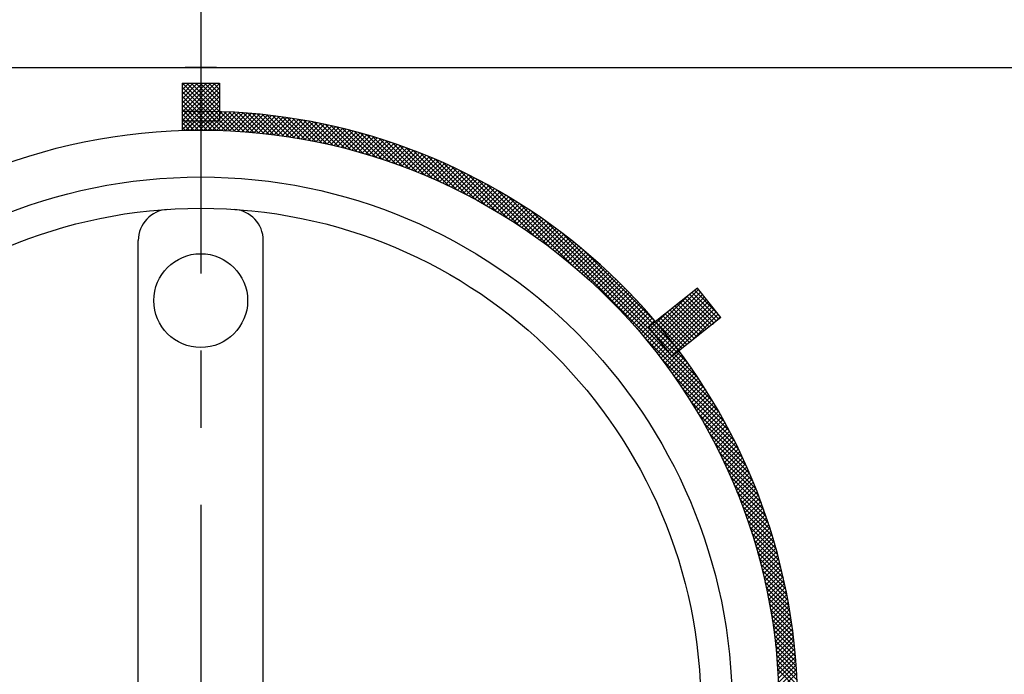
# Model space of a CAD drawing. Extents: x 1653 to 2838, y -1769 to -953.
# Drawn here: x 2680 to 2743, y -1144 to -1102 of the extents above; entities that cross this region are included whole.
import ezdxf

# ---------------------------------------------------------------- set-up
doc = ezdxf.new("R2010")
doc.units = 0
doc.header["$LTSCALE"] = 19.749998
doc.header["$MEASUREMENT"] = 0
doc.linetypes.add('CENTER', pattern=[2, 1.25, -0.25, 0.25, -0.25])
doc.layers.add('001', color=7, linetype='CONTINUOUS')
doc.layers.add('012', color=7, linetype='CONTINUOUS')

msp = doc.modelspace()

# ---------------------------------------------------------------- linework, layer by layer
at = {"layer": '001', "color": 0}
for p, q in [((2538.07421, -1105.175954), (2778.07421, -1105.175954)), ((2693.07421, -1105.175954), (2691.07421, -1105.175954)), ((2690.87421, -1106.175954), (2690.87421, -1109.195419)), ((2690.87421, -1106.175954), (2693.27421, -1106.175954)), ((2690.87421, -1108.305601), (2693.003857, -1106.175954)), ((2690.87421, -1108.022758), (2692.721014, -1106.175954)), ((2690.87421, -1107.739916), (2692.438171, -1106.175954)), ((2690.87421, -1107.457073), (2692.155329, -1106.175954)), ((2690.87421, -1107.17423), (2691.872486, -1106.175954)), ((2690.87421, -1106.891388), (2691.589643, -1106.175954)), ((2690.87421, -1106.608545), (2691.3068, -1106.175954)), ((2690.87421, -1106.325702), (2691.023958, -1106.175954)), ((2690.87421, -1108.588444), (2693.27421, -1106.188444)), ((2693.27421, -1108.548626), (2690.901538, -1106.175954)), ((2693.27421, -1108.265784), (2691.184381, -1106.175954)), ((2693.27421, -1107.982941), (2691.467223, -1106.175954)), ((2693.27421, -1107.700098), (2691.750066, -1106.175954)), ((2693.27421, -1107.417256), (2692.032909, -1106.175954)), ((2693.27421, -1107.134413), (2692.315752, -1106.175954)), ((2693.27421, -1106.85157), (2692.598594, -1106.175954)), ((2693.27421, -1106.568728), (2692.881437, -1106.175954)), ((2693.27421, -1106.285885), (2693.16428, -1106.175954)), ((2693.27421, -1106.175954), (2693.27421, -1108.575954)), ((2693.071116, -1108.628375), (2690.87421, -1106.431469)), ((2690.87421, -1108.871287), (2693.27421, -1106.471287)), ((2692.8463, -1108.686402), (2690.87421, -1106.714312)), ((2690.87421, -1109.154129), (2693.27421, -1106.754129)), ((2692.621485, -1108.744429), (2690.87421, -1106.997155)), ((2692.396669, -1108.802457), (2690.87421, -1107.279997)), ((2691.199802, -1109.11138), (2693.27421, -1107.036972)), ((2691.581048, -1109.012977), (2693.27421, -1107.319815)), ((2692.171854, -1108.860484), (2690.87421, -1107.56284)), ((2691.947038, -1108.918511), (2690.87421, -1107.845683)), ((2690.87421, -1109.154129), (2692.052379, -1107.975961)), ((2690.87421, -1108.871287), (2691.768317, -1107.977179)), ((2690.87421, -1108.588444), (2691.48211, -1107.980543)), ((2690.87421, -1108.305601), (2691.193708, -1107.986103)), ((2690.87421, -1108.022758), (2690.903057, -1107.993912)), ((2691.921952, -1109.176268), (2690.87421, -1108.128525)), ((2691.722223, -1108.976538), (2690.87421, -1108.128525)), ((2692.204712, -1109.176185), (2691.019057, -1107.99053)), ((2691.122999, -1109.188184), (2692.334342, -1107.97684)), ((2692.489657, -1109.178287), (2691.295267, -1107.983897)), ((2691.412147, -1109.181878), (2692.614253, -1107.979772)), ((2692.776839, -1109.182626), (2691.573449, -1107.979237)), ((2691.699011, -1109.177857), (2692.892155, -1107.984712)), ((2693.066313, -1109.189258), (2691.853647, -1107.976591)), ((2691.962294, -1108.914573), (2693.27421, -1107.602657)), ((2691.983645, -1109.176065), (2693.168091, -1107.99162)), ((2693.358136, -1109.198238), (2692.135902, -1107.976004)), ((2692.266101, -1109.176452), (2693.442099, -1108.000453)), ((2692.34354, -1108.81617), (2693.27421, -1107.8855)), ((2693.652367, -1109.209626), (2692.420263, -1107.977522)), ((2692.546428, -1109.178968), (2693.71422, -1108.011175)), ((2693.94907, -1109.223486), (2692.706776, -1107.981192)), ((2692.724787, -1108.717766), (2693.27421, -1108.168343)), ((2692.824672, -1109.183566), (2693.98449, -1108.023748)), ((2694.24831, -1109.239884), (2692.995492, -1107.987065)), ((2693.10088, -1109.190201), (2694.252944, -1108.038137)), ((2694.550158, -1109.25889), (2693.286463, -1107.995194)), ((2693.375093, -1109.19883), (2694.519617, -1108.054307)), ((2694.854688, -1109.280576), (2693.579746, -1108.005634)), ((2693.647354, -1109.209413), (2694.78454, -1108.072226)), ((2695.161976, -1109.305021), (2693.875397, -1108.018442)), ((2693.917701, -1109.221908), (2695.047747, -1108.091862)), ((2695.472105, -1109.332308), (2694.173477, -1108.03368)), ((2694.186173, -1109.236279), (2695.309267, -1108.113185)), ((2694.452805, -1109.252489), (2695.569129, -1108.136165)), ((2695.785161, -1109.362522), (2694.474051, -1108.051412)), ((2694.717634, -1109.270503), (2695.827362, -1108.160775)), ((2696.101238, -1109.395755), (2694.777186, -1108.071704)), ((2696.420432, -1109.432107), (2695.082953, -1108.094627)), ((2696.742847, -1109.471679), (2695.391425, -1108.120257)), ((2697.068594, -1109.514583), (2695.702683, -1108.148672)), ((2697.39779, -1109.560937), (2696.016809, -1108.179956)), ((2691.641329, -1109.178487), (2690.87421, -1108.411368)), ((2691.497407, -1109.034565), (2690.87421, -1108.411368)), ((2690.87421, -1108.575954), (2693.27421, -1108.575954)), ((2691.362794, -1109.182794), (2690.87421, -1108.694211)), ((2691.272592, -1109.092593), (2690.87421, -1108.694211)), ((2693.106033, -1108.619363), (2693.27421, -1108.451186)), ((2694.980692, -1109.290288), (2696.083993, -1108.186987)), ((2695.242011, -1109.311811), (2696.339048, -1108.214775)), ((2695.501624, -1109.335042), (2696.592552, -1108.244113)), ((2695.759558, -1109.35995), (2696.844531, -1108.274978)), ((2696.015845, -1109.386506), (2697.095006, -1108.307345)), ((2696.27051, -1109.414683), (2697.344002, -1108.341191)), ((2697.730562, -1109.610866), (2696.333892, -1108.214196)), ((2696.523582, -1109.444454), (2697.59154, -1108.376496)), ((2698.067044, -1109.664505), (2696.654025, -1108.251486)), ((2696.775085, -1109.475794), (2697.837642, -1108.413237)), ((2698.407379, -1109.721998), (2696.977307, -1108.291926)), ((2697.025045, -1109.508677), (2698.082328, -1108.451393)), ((2697.273485, -1109.543079), (2698.325619, -1108.490946)), ((2698.751723, -1109.783499), (2697.303844, -1108.33562)), ((2697.520429, -1109.578978), (2698.567533, -1108.531874)), ((2699.100242, -1109.849175), (2697.633748, -1108.382681)), ((2697.7659, -1109.61635), (2698.808089, -1108.574161)), ((2699.453117, -1109.919207), (2697.967138, -1108.433228)), ((2698.009918, -1109.655174), (2699.047306, -1108.617787)), ((2698.252505, -1109.69543), (2699.2852, -1108.662735)), ((2699.81054, -1109.993788), (2698.304141, -1108.487389)), ((2698.493682, -1109.737096), (2699.52179, -1108.708988)), ((2700.172723, -1110.073128), (2698.644896, -1108.545301)), ((2698.733467, -1109.780154), (2699.757091, -1108.75653)), ((2698.97188, -1109.824584), (2699.99112, -1108.805344)), ((2700.539894, -1110.157457), (2698.989547, -1108.607109)), ((2700.912304, -1110.247023), (2699.338253, -1108.672972)), ((2701.290224, -1110.3421), (2699.691181, -1108.743058)), ((2691.086302, -1109.189145), (2690.87421, -1108.977054)), ((2691.047776, -1109.15062), (2690.87421, -1108.977054)), ((2699.208939, -1109.870367), (2700.223892, -1108.855415)), ((2699.444662, -1109.917487), (2700.455422, -1108.906727)), ((2699.679066, -1109.965926), (2700.685724, -1108.959267)), ((2699.912168, -1110.015667), (2700.914815, -1109.01302)), ((2701.673953, -1110.442987), (2700.048515, -1108.817549)), ((2700.143984, -1110.066693), (2701.142705, -1109.067972)), ((2700.37453, -1110.11899), (2701.369411, -1109.124109)), ((2702.063822, -1110.550014), (2700.410451, -1108.896643)), ((2700.603821, -1110.172542), (2701.594943, -1109.181419)), ((2702.460195, -1110.663544), (2700.777204, -1108.980553)), ((2700.831872, -1110.227333), (2701.819316, -1109.239889)), ((2701.058697, -1110.283351), (2702.042541, -1109.299507)), ((2702.863476, -1110.783981), (2701.149006, -1109.069512)), ((2701.28431, -1110.34058), (2702.26463, -1109.36026)), ((2701.508726, -1110.399008), (2702.485596, -1109.422138)), ((2703.274115, -1110.911778), (2701.526109, -1109.163773)), ((2703.692619, -1111.047439), (2701.908792, -1109.263612)), ((2704.119557, -1111.191535), (2702.297357, -1109.369334)), ((2701.731956, -1110.45862), (2702.705448, -1109.485128)), ((2701.954013, -1110.519405), (2702.924199, -1109.549219)), ((2702.174911, -1110.58135), (2703.14186, -1109.614402)), ((2702.394661, -1110.644443), (2703.358439, -1109.680665)), ((2702.613275, -1110.708672), (2703.573949, -1109.747998)), ((2704.555576, -1111.344711), (2702.692139, -1109.481274)), ((2702.830764, -1110.774026), (2703.788398, -1109.816392)), ((2703.047139, -1110.840493), (2704.001796, -1109.885836)), ((2705.001415, -1111.507707), (2703.093507, -1109.5998)), ((2703.262412, -1110.908063), (2704.214153, -1109.956322)), ((2703.476592, -1110.976726), (2704.425478, -1110.02784)), ((2705.457922, -1111.681371), (2703.501874, -1109.725323)), ((2705.926083, -1111.86669), (2703.917695, -1109.858302)), ((2706.407055, -1112.064819), (2704.341486, -1109.99925)), ((2703.68969, -1111.046471), (2704.635779, -1110.100381)), ((2703.901715, -1111.117288), (2704.845066, -1110.173937)), ((2704.112679, -1111.189167), (2705.053346, -1110.248499)), ((2704.322588, -1111.2621), (2705.260629, -1110.32406)), ((2704.531454, -1111.336077), (2705.466921, -1110.40061)), ((2704.739285, -1111.411089), (2705.672232, -1110.478142)), ((2706.902204, -1112.277126), (2704.773823, -1110.148745)), ((2704.946089, -1111.487127), (2705.876568, -1110.556649)), ((2705.151876, -1111.564184), (2706.079936, -1110.636123)), ((2707.413173, -1112.505252), (2705.215365, -1110.307444)), ((2707.941959, -1112.751195), (2705.66686, -1110.476096)), ((2708.491035, -1113.017428), (2706.129172, -1110.655565)), ((2705.356652, -1111.64225), (2706.282345, -1110.716557)), ((2705.560427, -1111.721318), (2706.483802, -1110.797943)), ((2705.763207, -1111.80138), (2706.684312, -1110.880276)), ((2705.965002, -1111.882429), (2706.883883, -1110.963548)), ((2706.165817, -1111.964456), (2707.082521, -1111.047752)), ((2706.36566, -1112.047455), (2707.280233, -1111.132883)), ((2706.564539, -1112.131419), (2707.477025, -1111.218934)), ((2709.063525, -1113.307076), (2706.603301, -1110.846851)), ((2706.76246, -1112.216341), (2707.672902, -1111.305899)), ((2709.663477, -1113.624185), (2707.09042, -1111.051128)), ((2710.296292, -1113.974158), (2707.591919, -1111.269784)), ((2706.959429, -1112.302215), (2707.867872, -1111.393772)), ((2707.155454, -1112.389033), (2708.061939, -1111.482547)), ((2707.35054, -1112.476789), (2708.25511, -1111.572219)), ((2707.544694, -1112.565478), (2708.447389, -1111.662783)), ((2707.737922, -1112.655093), (2708.638782, -1111.754232)), ((2707.930229, -1112.745629), (2708.829295, -1111.846563)), ((2710.969468, -1114.364491), (2708.109465, -1111.504488)), ((2708.121621, -1112.837079), (2709.018931, -1111.939769)), ((2711.693954, -1114.806134), (2708.645088, -1111.757267)), ((2708.312104, -1112.929439), (2709.207697, -1112.033845)), ((2708.501683, -1113.022702), (2709.395597, -1112.128788)), ((2708.690364, -1113.116864), (2709.582636, -1112.224592)), ((2708.878151, -1113.21192), (2709.768818, -1112.321253)), ((2709.06505, -1113.307864), (2709.954148, -1112.418765)), ((2712.486903, -1115.31624), (2709.201297, -1112.030634)), ((2709.251065, -1113.404692), (2710.13863, -1112.517126)), ((2713.378129, -1115.924623), (2709.781268, -1112.327763)), ((2709.436201, -1113.502398), (2710.322269, -1112.61633)), ((2709.620463, -1113.600979), (2710.505067, -1112.716374)), ((2709.803855, -1113.70043), (2710.687031, -1112.817254)), ((2709.986381, -1113.800746), (2710.868162, -1112.918965)), ((2710.168047, -1113.901923), (2711.048466, -1113.021504)), ((2710.348855, -1114.003958), (2711.227946, -1113.124867)), ((2714.429124, -1116.692776), (2710.38911, -1112.652762)), ((2715.821234, -1117.802043), (2711.030311, -1113.01112)), ((2710.52881, -1114.106845), (2711.406605, -1113.22905)), ((2710.707916, -1114.210582), (2711.584447, -1113.334051)), ((2710.886176, -1114.315165), (2711.761476, -1113.439865)), ((2711.063595, -1114.420589), (2711.937694, -1113.546489)), ((2711.240175, -1114.526851), (2712.113105, -1113.653921)), ((2711.415921, -1114.633947), (2712.287713, -1113.762156)), ((2724.839712, -1126.537678), (2711.712487, -1113.410453)), ((2711.590836, -1114.741876), (2712.461519, -1113.871193)), ((2711.764923, -1114.850632), (2712.634527, -1113.981027)), ((2711.938184, -1114.960213), (2712.806741, -1114.091656)), ((2712.110624, -1115.070616), (2712.978162, -1114.203078)), ((2712.282245, -1115.181837), (2713.148793, -1114.31529)), ((2724.388282, -1125.803406), (2712.446759, -1113.861882)), ((2712.453051, -1115.293875), (2713.318637, -1114.428288)), ((2723.86733, -1124.999611), (2713.250554, -1114.382835)), ((2712.623043, -1115.406725), (2713.487697, -1114.542071)), ((2712.792225, -1115.520386), (2713.655975, -1114.656636)), ((2712.960599, -1115.634855), (2713.823473, -1114.771981)), ((2713.128167, -1115.750129), (2713.990193, -1114.888103)), ((2713.294933, -1115.866205), (2714.156139, -1115.005)), ((2723.246567, -1124.096005), (2714.154159, -1115.003597)), ((2713.460899, -1115.983082), (2714.321311, -1115.12267)), ((2713.626067, -1116.100757), (2714.485713, -1115.241111)), ((2713.790438, -1116.219228), (2714.649346, -1115.360321)), ((2713.954016, -1116.338493), (2714.812211, -1115.480298)), ((2714.116802, -1116.45855), (2714.974312, -1115.601041)), ((2714.278799, -1116.579396), (2715.135649, -1115.722546)), ((2688.07421, -1176.109214), (2688.07421, -1116.242695)), ((2696.07421, -1176.109214), (2696.07421, -1116.242695)), ((2714.440007, -1116.701031), (2715.296224, -1115.844814)), ((2714.600429, -1116.823451), (2715.456039, -1115.967842)), ((2714.760067, -1116.946656), (2715.615095, -1116.091628)), ((2714.918922, -1117.070644), (2715.773395, -1116.216171)), ((2715.076996, -1117.195412), (2715.930939, -1116.34147)), ((2722.463518, -1123.030114), (2715.220051, -1115.786646)), ((2715.234291, -1117.320961), (2716.087729, -1116.467523)), ((2715.390807, -1117.447287), (2716.243765, -1116.594329)), ((2715.546546, -1117.574391), (2716.399051, -1116.721886)), ((2715.70151, -1117.70227), (2716.553585, -1116.850194)), ((2715.855699, -1117.830923), (2716.70737, -1116.979252)), ((2721.333938, -1121.617691), (2716.632473, -1116.916226)), ((2716.009115, -1117.96035), (2716.860407, -1117.109058)), ((2716.161759, -1118.090549), (2717.012696, -1117.239612)), ((2716.313631, -1118.221519), (2717.164238, -1117.370912)), ((2716.464734, -1118.353259), (2717.315035, -1117.502958)), ((2716.615067, -1118.485769), (2717.465087, -1117.635748)), ((2716.764631, -1118.619048), (2717.614395, -1117.769283)), ((2716.913427, -1118.753094), (2717.762959, -1117.903562)), ((2717.061456, -1118.887907), (2717.91078, -1118.038584)), ((2717.208719, -1119.023488), (2718.057859, -1118.174348)), ((2717.355215, -1119.159834), (2718.204196, -1118.310854)), ((2717.500946, -1119.296946), (2718.349791, -1118.448101)), ((2717.645911, -1119.434823), (2718.494645, -1118.58609)), ((2717.790112, -1119.573466), (2718.638758, -1118.72482)), ((2717.933547, -1119.712873), (2718.78213, -1118.86429)), ((2718.076218, -1119.853045), (2718.924762, -1119.004501)), ((2718.218125, -1119.993981), (2719.066653, -1119.145453)), ((2718.359267, -1120.135682), (2719.207804, -1119.287145)), ((2718.499644, -1120.278147), (2719.348214, -1119.429577)), ((2723.850212, -1119.300581), (2720.722886, -1121.79454)), ((2721.071538, -1122.231736), (2723.917862, -1119.385412)), ((2725.062607, -1120.820877), (2723.678916, -1119.437185)), ((2723.94888, -1119.424306), (2723.836271, -1119.311698)), ((2725.346587, -1121.176976), (2723.850212, -1119.300581)), ((2718.639257, -1120.421377), (2719.487884, -1119.57275)), ((2718.778105, -1120.565371), (2719.626813, -1119.716663)), ((2718.916189, -1120.71013), (2719.765001, -1119.861318)), ((2719.053507, -1120.855655), (2719.902448, -1120.006714)), ((2720.946051, -1122.07438), (2723.206538, -1119.813894)), ((2721.197025, -1122.389092), (2724.043349, -1119.542768)), ((2721.322512, -1122.546448), (2724.168836, -1119.700123)), ((2721.447999, -1122.703803), (2724.294323, -1119.857479)), ((2721.573486, -1122.861159), (2724.41981, -1120.014835)), ((2724.599932, -1121.772415), (2722.892137, -1120.06462)), ((2724.757287, -1121.646928), (2723.049493, -1119.939133)), ((2724.914643, -1121.521441), (2723.206849, -1119.813646)), ((2725.071999, -1121.395954), (2723.364204, -1119.688159)), ((2725.229355, -1121.270467), (2723.52156, -1119.562672)), ((2719.190059, -1121.001945), (2720.039154, -1120.152851)), ((2719.325846, -1121.149002), (2720.175117, -1120.29973)), ((2719.460865, -1121.296824), (2720.310339, -1120.447351)), ((2719.595118, -1121.445414), (2720.444817, -1120.595715)), ((2719.728603, -1121.594772), (2720.578553, -1120.744823)), ((2721.698973, -1123.018515), (2724.545297, -1120.17219)), ((2721.82446, -1123.17587), (2724.670784, -1120.329546)), ((2721.949947, -1123.333226), (2724.796271, -1120.486902)), ((2722.075434, -1123.490582), (2724.921758, -1120.644258)), ((2723.813153, -1122.39985), (2722.105359, -1120.692055)), ((2723.970509, -1122.274363), (2722.262714, -1120.566568)), ((2724.127865, -1122.148876), (2722.42007, -1120.441081)), ((2724.28522, -1122.023389), (2722.577426, -1120.315594)), ((2724.442576, -1121.897902), (2722.734781, -1120.190107)), ((2719.86132, -1121.744898), (2720.711544, -1120.894674)), ((2719.993268, -1121.895793), (2720.84379, -1121.045271)), ((2720.124445, -1122.047458), (2720.975291, -1121.196613)), ((2720.254852, -1122.199895), (2721.106046, -1121.348701)), ((2720.820564, -1121.917025), (2721.809967, -1120.927622)), ((2723.026375, -1123.027285), (2721.31858, -1121.31949)), ((2723.18373, -1122.901798), (2721.475936, -1121.194003)), ((2723.341086, -1122.776311), (2721.633291, -1121.068516)), ((2723.498442, -1122.650824), (2721.790647, -1120.943029)), ((2723.655797, -1122.525337), (2721.948003, -1120.817542)), ((2722.200921, -1123.647938), (2725.047245, -1120.801613)), ((2725.346587, -1121.176976), (2722.219262, -1123.670936)), ((2723.411719, -1122.719983), (2725.172732, -1120.958969)), ((2724.808289, -1121.606255), (2725.298219, -1121.116325)), ((2720.384486, -1122.353103), (2721.236053, -1121.501536)), ((2720.513348, -1122.507084), (2721.365312, -1121.65512)), ((2720.641435, -1122.661839), (2721.493822, -1121.809452)), ((2720.722886, -1121.79454), (2722.219262, -1123.670936)), ((2720.768748, -1122.817369), (2721.621582, -1121.964535)), ((2722.554307, -1123.403746), (2720.846513, -1121.695951)), ((2722.711663, -1123.278259), (2721.003869, -1121.570464)), ((2722.869019, -1123.152772), (2721.161224, -1121.444977)), ((2725.239044, -1127.219853), (2720.448122, -1122.428931)), ((2720.895284, -1122.973676), (2721.74859, -1122.12037)), ((2722.396952, -1123.529232), (2720.961611, -1122.093892)), ((2721.021042, -1123.130761), (2721.874846, -1122.276957)), ((2721.14602, -1123.288625), (2722.000348, -1122.434297)), ((2721.270218, -1123.44727), (2722.125094, -1122.592393)), ((2721.393634, -1123.606697), (2722.249084, -1122.751246)), ((2721.516266, -1123.766908), (2722.372316, -1122.910857)), ((2721.638112, -1123.927904), (2722.494789, -1123.071228)), ((2721.75917, -1124.089689), (2722.616499, -1123.232359)), ((2725.597402, -1127.861054), (2721.557388, -1123.82104)), ((2721.87944, -1124.252262), (2722.737447, -1123.394254)), ((2721.998918, -1124.415626), (2722.857631, -1123.556913)), ((2722.239596, -1123.654719), (2722.075339, -1123.490463)), ((2722.117603, -1124.579784), (2722.977047, -1123.720339)), ((2722.235492, -1124.744737), (2723.095696, -1123.884534)), ((2722.352584, -1124.910488), (2723.213574, -1124.049499)), ((2722.468876, -1125.077039), (2723.330679, -1124.215236)), ((2722.584367, -1125.244391), (2723.44701, -1124.381748)), ((2722.699052, -1125.412548), (2723.562564, -1124.549037)), ((2725.922402, -1128.468896), (2722.325542, -1124.872036)), ((2722.812931, -1125.581512), (2723.677339, -1124.717104)), ((2722.926, -1125.751286), (2723.791332, -1124.885953)), ((2723.038256, -1125.921872), (2723.904542, -1125.055586)), ((2726.21953, -1129.048867), (2722.933924, -1125.763261)), ((2723.149698, -1126.093274), (2724.016966, -1125.226006)), ((2723.260321, -1126.265493), (2724.1286, -1125.397214)), ((2723.370124, -1126.438533), (2724.239443, -1125.569213)), ((2723.479102, -1126.612397), (2724.349492, -1125.742008)), ((2723.587253, -1126.787089), (2724.458743, -1125.915599)), ((2723.694574, -1126.962611), (2724.567195, -1126.08999)), ((2723.801061, -1127.138966), (2724.674843, -1126.265185)), ((2723.906711, -1127.316159), (2724.781685, -1126.441186)), ((2726.492897, -1129.605077), (2723.444031, -1126.556211)), ((2724.01152, -1127.494193), (2724.887717, -1126.617996)), ((2724.115485, -1127.673071), (2724.992937, -1126.795619)), ((2724.218601, -1127.852797), (2725.097341, -1126.974058)), ((2726.745676, -1130.140699), (2723.885674, -1127.280696)), ((2724.320866, -1128.033375), (2725.200925, -1127.153316)), ((2724.422274, -1128.214809), (2725.303686, -1127.333398)), ((2724.522823, -1128.397104), (2725.40562, -1127.514306)), ((2724.622507, -1128.580262), (2725.506724, -1127.696046)), ((2726.98038, -1130.658245), (2724.276007, -1127.953872)), ((2724.721322, -1128.76429), (2725.606993, -1127.878619)), ((2724.819265, -1128.94919), (2725.706424, -1128.062031)), ((2724.916329, -1129.134968), (2725.805012, -1128.246286)), ((2727.199037, -1131.159745), (2724.625979, -1128.586687)), ((2725.012511, -1129.321629), (2725.902753, -1128.431387)), ((2725.107807, -1129.509176), (2725.999644, -1128.617339)), ((2725.20221, -1129.697616), (2726.095678, -1128.804147)), ((2727.403313, -1131.646864), (2724.943088, -1129.186639)), ((2725.295715, -1129.886953), (2726.190853, -1128.991815)), ((2725.388319, -1130.077192), (2726.285164, -1129.180347)), ((2725.480015, -1130.268339), (2726.378604, -1129.369749)), ((2725.570797, -1130.460399), (2726.471171, -1129.560026)), ((2727.594599, -1132.120993), (2725.232736, -1129.75913)), ((2725.66066, -1130.653379), (2726.562858, -1129.751181)), ((2725.749599, -1130.847283), (2726.65366, -1129.943221)), ((2725.837607, -1131.042117), (2726.743573, -1130.136152)), ((2727.774068, -1132.583304), (2725.49897, -1130.308206)), ((2727.94272, -1133.034799), (2725.744913, -1130.836991)), ((2725.924678, -1131.237889), (2726.83259, -1130.329977)), ((2726.010806, -1131.434604), (2726.920707, -1130.524703)), ((2726.095985, -1131.632268), (2727.007917, -1130.720336)), ((2728.101419, -1133.476341), (2725.973039, -1131.34796)), ((2726.180208, -1131.830888), (2727.094214, -1130.916881)), ((2726.263467, -1132.030471), (2727.179593, -1131.114345)), ((2726.345757, -1132.231024), (2727.264047, -1131.312733)), ((2728.250915, -1133.908679), (2726.185346, -1131.84311)), ((2726.427069, -1132.432554), (2727.347571, -1131.512053)), ((2726.507398, -1132.635069), (2727.430157, -1131.712309)), ((2726.586734, -1132.838575), (2727.511799, -1131.91351)), ((2726.665071, -1133.043081), (2727.59249, -1132.115662)), ((2728.391862, -1134.332469), (2726.383474, -1132.324081)), ((2726.7424, -1133.248595), (2727.672222, -1132.318772)), ((2726.818713, -1133.455124), (2727.75099, -1132.522847)), ((2726.894002, -1133.662678), (2727.828786, -1132.727894)), ((2728.524841, -1134.748291), (2726.568793, -1132.792243)), ((2728.650365, -1135.156657), (2726.742458, -1133.24875)), ((2726.968258, -1133.871264), (2727.905601, -1132.933922)), ((2727.041473, -1134.080892), (2727.981428, -1133.140937)), ((2727.113637, -1134.291571), (2728.05626, -1133.348948)), ((2728.768891, -1135.558026), (2726.905453, -1133.694588)), ((2727.184741, -1134.50331), (2728.130087, -1133.557963)), ((2727.254775, -1134.716118), (2728.202903, -1133.767991)), ((2727.32373, -1134.930006), (2728.274697, -1133.979039)), ((2728.88083, -1135.952808), (2727.05863, -1134.130607)), ((2728.986552, -1136.341373), (2727.202725, -1134.557546)), ((2727.391595, -1135.144984), (2728.345461, -1134.191117)), ((2727.45836, -1135.361061), (2728.415187, -1134.404234)), ((2727.524015, -1135.57825), (2728.483864, -1134.6184)), ((2729.086392, -1136.724055), (2727.338386, -1134.97605)), ((2727.588547, -1135.796559), (2728.551484, -1134.833623)), ((2727.651947, -1136.016002), (2728.618036, -1135.049914)), ((2727.714202, -1136.23659), (2728.68351, -1135.267282)), ((2729.180653, -1137.101159), (2727.466183, -1135.386689)), ((2729.269612, -1137.47296), (2727.586621, -1135.789969)), ((2727.775301, -1136.458335), (2728.747897, -1135.485738)), ((2727.83523, -1136.681248), (2728.811184, -1135.705294)), ((2729.353522, -1137.839713), (2727.700151, -1136.186342)), ((2727.893978, -1136.905343), (2728.873362, -1135.925959)), ((2727.951531, -1137.130632), (2728.934419, -1136.147744)), ((2728.007876, -1137.35713), (2728.994343, -1136.370662)), ((2729.432616, -1138.20165), (2727.807177, -1136.576211)), ((2729.507107, -1138.558984), (2727.908064, -1136.959941)), ((2728.062999, -1137.58485), (2729.053124, -1136.594725)), ((2728.116886, -1137.813806), (2729.110747, -1136.819944)), ((2728.169522, -1138.044012), (2729.167201, -1137.046333)), ((2729.577192, -1138.911912), (2728.003141, -1137.337861)), ((2729.643055, -1139.260617), (2728.092708, -1137.71027)), ((2728.220892, -1138.275485), (2729.222474, -1137.273903)), ((2728.27098, -1138.50824), (2729.27655, -1137.502669)), ((2728.319771, -1138.742292), (2729.329418, -1137.732644)), ((2729.704864, -1139.605269), (2728.177037, -1138.077442)), ((2728.367247, -1138.977658), (2729.381062, -1137.963843)), ((2728.413392, -1139.214356), (2729.431469, -1138.196279)), ((2729.762775, -1139.946023), (2728.256377, -1138.439625)), ((2729.816937, -1140.283027), (2728.330958, -1138.797048)), ((2728.458188, -1139.452402), (2729.480622, -1138.429968)), ((2728.501617, -1139.691816), (2729.528508, -1138.664925)), ((2728.543659, -1139.932616), (2729.575109, -1138.901166)), ((2729.867484, -1140.616417), (2728.400989, -1139.149922)), ((2729.914545, -1140.94632), (2728.466666, -1139.498441)), ((2728.584296, -1140.174822), (2729.62041, -1139.138708)), ((2728.623508, -1140.418453), (2729.664394, -1139.377567)), ((2728.661273, -1140.663531), (2729.707043, -1139.617761)), ((2729.958239, -1141.272857), (2728.528167, -1139.842785)), ((2729.998678, -1141.59614), (2728.58566, -1140.183121)), ((2728.69757, -1140.910076), (2729.748339, -1139.859308)), ((2728.732378, -1141.158112), (2729.788263, -1140.102226)), ((2730.035969, -1141.916272), (2728.639298, -1140.519602)), ((2730.070209, -1142.233355), (2728.689227, -1140.852374)), ((2728.765672, -1141.40766), (2729.826798, -1140.346534)), ((2728.797429, -1141.658746), (2729.863921, -1140.592253)), ((2728.827625, -1141.911392), (2729.899614, -1140.839403)), ((2730.101492, -1142.547481), (2728.735581, -1141.18157)), ((2730.129907, -1142.858739), (2728.778485, -1141.507317)), ((2728.856234, -1142.165626), (2729.933856, -1141.088005)), ((2728.883229, -1142.421474), (2729.966623, -1141.33808)), ((2730.155537, -1143.167212), (2728.818058, -1141.829733)), ((2730.178461, -1143.472978), (2728.854409, -1142.148927)), ((2728.908583, -1142.678962), (2729.997894, -1141.589651)), ((2728.932268, -1142.93812), (2730.027646, -1141.842743)), ((2728.954254, -1143.198977), (2730.055853, -1142.097378)), ((2730.198753, -1143.776113), (2728.887643, -1142.465003)), ((2730.216484, -1144.076687), (2728.917857, -1142.77806)), ((2728.974509, -1143.461564), (2730.082492, -1142.353582)), ((2728.993003, -1143.725913), (2730.107535, -1142.611381)), ((2730.231722, -1144.374768), (2728.945143, -1143.088189)), ((2730.24453, -1144.670419), (2728.969588, -1143.395477)), ((2729.009702, -1143.992057), (2730.130957, -1142.870802)), ((2729.024572, -1144.26003), (2730.152729, -1143.131873)), ((2729.037576, -1144.529869), (2730.172821, -1143.394623)), ((2730.25497, -1144.963701), (2728.991275, -1143.700006)), ((2729.048677, -1144.801611), (2730.191206, -1143.659082)), ((2729.057835, -1145.075295), (2730.20785, -1143.92528))]:
    msp.add_line(p, q, dxfattribs=at)
for centre, radius in [((2692.07421, -1146.175954), 37), ((2692.07421, -1146.175954), 34), ((2692.07421, -1146.175954), 32), ((2692.07421, -1120.084672), 3)]:
    msp.add_circle(centre, radius, dxfattribs=at)
for centre, radius, start, end in [((2692.07421, -1146.175954), 38.2, 139.628408, 91.800164), ((2690.07421, -1116.242695), 2, 93.822554, 180), ((2694.07421, -1116.242695), 2, 0, 86.177446)]:
    msp.add_arc(centre, radius, start, end, dxfattribs=at)
at = {"layer": '012', "color": 0, "linetype": 'CENTER'}
msp.add_line((2692.07421, -1093.657341), (2692.07421, -1244.403176), dxfattribs=at)

doc.saveas('drawing.dxf')
